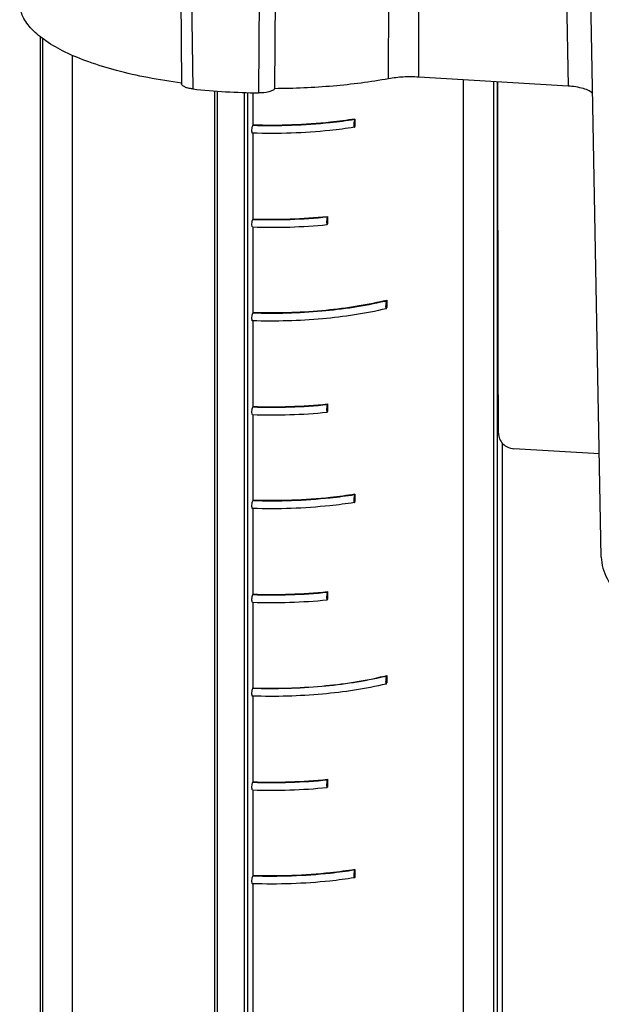
# Model space of a CAD drawing. Units: inches. Extents: x -12939 to 29, y -20 to 8807.
# Drawn here: x -12933 to -12915, y 8721 to 8752 of the extents above; entities that cross this region are included whole.
import ezdxf

# ---------------------------------------------------------------- set-up
doc = ezdxf.new("R2010")
doc.units = ezdxf.units.IN
doc.header["$MEASUREMENT"] = 0

msp = doc.modelspace()

# ---------------------------------------------------------------- linework, layer by layer
for p, q in [((-12921.602, 8750.603), (-12921.579, 8762.311)), ((-12920.64, 8750.654), (-12920.622, 8762.361)), ((-12928.31, 8762.161), (-12928.187, 8750.441)), ((-12927.965, 8761.999), (-12927.835, 8750.278)), ((-12925.136, 8761.995), (-12925.228, 8750.286)), ((-12916.113, 8762.068), (-12915.889, 8750.368)), ((-12925.643, 8761.859), (-12925.74, 8750.152)), ((-12914.832, 8735.391), (-12915.316, 8761.474)), ((-12932.691, 8751.945), (-12932.691, 8682.509)), ((-12932.609, 8751.883), (-12932.609, 8682.069)), ((-12931.666, 8751.349), (-12931.666, 8679.866)), ((-12915.889, 8750.368), (-12920.64, 8750.654)), ((-12919.224, 8750.569), (-12919.224, 8679.315)), ((-12918.255, 8681.203), (-12918.255, 8750.51)), ((-12918.14, 8681.632), (-12918.14, 8750.503)), ((-12927.125, 8679.457), (-12927.125, 8750.214)), ((-12927.048, 8679.753), (-12927.048, 8750.209)), ((-12926.199, 8750.164), (-12926.199, 8679.702)), ((-12926.089, 8750.16), (-12926.089, 8679.327)), ((-12925.918, 8750.156), (-12925.918, 8749.129)), ((-12925.918, 8749.129), (-12925.926, 8749.114)), ((-12922.68, 8749.303), (-12922.671, 8749.322)), ((-12922.68, 8749.069), (-12922.671, 8749.087)), ((-12922.671, 8749.322), (-12922.671, 8749.087)), ((-12925.918, 8748.871), (-12925.918, 8746.145)), ((-12925.918, 8746.145), (-12925.926, 8746.13)), ((-12923.55, 8746.209), (-12923.541, 8746.226)), ((-12923.55, 8745.974), (-12923.541, 8745.991)), ((-12923.541, 8746.226), (-12923.541, 8745.991)), ((-12925.918, 8745.888), (-12925.918, 8743.162)), ((-12921.663, 8743.537), (-12921.652, 8743.559)), ((-12921.652, 8743.559), (-12921.652, 8743.324)), ((-12925.918, 8743.162), (-12925.926, 8743.147)), ((-12921.663, 8743.302), (-12921.652, 8743.324)), ((-12925.918, 8742.904), (-12925.918, 8740.178)), ((-12925.918, 8740.178), (-12925.926, 8740.163)), ((-12923.55, 8740.242), (-12923.541, 8740.259)), ((-12923.55, 8740.007), (-12923.541, 8740.024)), ((-12923.541, 8740.259), (-12923.541, 8740.024)), ((-12925.918, 8739.921), (-12925.918, 8737.195)), ((-12917.991, 8739.027), (-12917.991, 8681.922)), ((-12914.892, 8738.671), (-12917.613, 8738.835)), ((-12925.918, 8737.195), (-12925.926, 8737.179)), ((-12922.68, 8737.369), (-12922.671, 8737.388)), ((-12922.671, 8737.388), (-12922.671, 8737.153)), ((-12925.918, 8736.937), (-12925.918, 8734.211)), ((-12922.68, 8737.134), (-12922.671, 8737.153)), ((-12925.918, 8734.211), (-12925.926, 8734.196)), ((-12923.541, 8734.292), (-12923.55, 8734.275)), ((-12923.55, 8734.04), (-12923.541, 8734.057)), ((-12923.541, 8734.292), (-12923.541, 8734.057)), ((-12925.918, 8733.954), (-12925.918, 8731.228)), ((-12921.663, 8731.603), (-12921.652, 8731.625)), ((-12921.652, 8731.625), (-12921.652, 8731.39)), ((-12925.926, 8731.212), (-12925.918, 8731.228)), ((-12921.663, 8731.368), (-12921.652, 8731.39)), ((-12925.918, 8730.97), (-12925.918, 8728.244)), ((-12925.918, 8728.244), (-12925.926, 8728.229)), ((-12923.541, 8728.324), (-12923.55, 8728.308)), ((-12923.541, 8728.09), (-12923.55, 8728.073)), ((-12923.541, 8728.324), (-12923.541, 8728.09)), ((-12925.918, 8727.987), (-12925.918, 8725.261)), ((-12922.671, 8725.454), (-12922.68, 8725.435)), ((-12922.671, 8725.454), (-12922.671, 8725.219)), ((-12925.918, 8725.261), (-12925.926, 8725.245)), ((-12925.918, 8725.003), (-12925.918, 8677.712)), ((-12922.671, 8725.219), (-12922.68, 8725.2))]:
    msp.add_line(p, q)
for centre, radius, start, end in [((-12925.389, 8773.398), 23.249, 263.9614, 269.1363), ((-12925.335, 8764.089), 18.211, 268.1161, 275.5974), ((-12925.334, 8764.191), 18.07, 268.1239, 275.6672), ((-12925.334, 8764.067), 17.931, 268.1337, 275.7386), ((-12924.257, 8754.169), 10.925, 283.3754, 283.7956), ((-12924.275, 8754.337), 11.111, 283.2642, 283.595), ((-12925.335, 8758.122), 18.211, 268.1161, 275.5974), ((-12925.334, 8758.224), 18.07, 268.1239, 275.6672), ((-12925.334, 8758.1), 17.931, 268.1337, 275.7386), ((-12925.334, 8752.256), 18.07, 268.1239, 275.6672), ((-12925.334, 8752.133), 17.931, 268.1337, 275.7386), ((-12925.335, 8752.155), 18.211, 268.1161, 275.5974), ((-12924.257, 8742.235), 10.925, 283.3754, 283.7956), ((-12924.275, 8742.403), 11.111, 283.2642, 283.595), ((-12925.334, 8746.289), 18.07, 268.1239, 275.6672), ((-12925.334, 8746.166), 17.931, 268.1337, 275.7386), ((-12925.335, 8746.188), 18.211, 268.1161, 275.5974)]:
    msp.add_arc(centre, radius, start, end)
msp.add_ellipse((-12925.341, 8709.989), major_axis=(-1.289, 794.326), ratio=0.009174, start_param=-1.53386, end_param=-1.519785)
for points, knots in [([(-12928.182, 8750.464), (-12928.544, 8750.511), (-12929.24, 8750.621), (-12930.228, 8750.843), (-12931.11, 8751.112), (-12931.866, 8751.421), (-12932.481, 8751.766), (-12932.945, 8752.14), (-12933.25, 8752.543), (-12933.334, 8752.843), (-12933.34, 8752.983)], [0, 0, 0, 0, 0.180743, 0.349007, 0.501886, 0.637096, 0.753255, 0.850351, 0.930638, 1, 1, 1, 1]), ([(-12920.64, 8750.654), (-12920.804, 8750.664), (-12921.127, 8750.665), (-12921.447, 8750.63), (-12921.602, 8750.603)], [0, 0, 0, 0, 0.511498, 1, 1, 1, 1]), ([(-12927.835, 8750.278), (-12927.883, 8750.283), (-12927.969, 8750.297), (-12928.068, 8750.328), (-12928.129, 8750.36), (-12928.168, 8750.39), (-12928.186, 8750.421), (-12928.187, 8750.441)], [0, 0, 0, 0, 0.350903, 0.641687, 0.758493, 0.855426, 1, 1, 1, 1]), ([(-12921.602, 8750.603), (-12922.183, 8750.497), (-12923.39, 8750.342), (-12924.605, 8750.289), (-12925.228, 8750.286)], [0, 0, 0, 0, 0.486742, 1, 1, 1, 1]), ([(-12915.105, 8750.129), (-12915.136, 8750.165), (-12915.232, 8750.229), (-12915.492, 8750.326), (-12915.723, 8750.358), (-12915.889, 8750.368)], [0, 0, 0, 0, 0.171817, 0.402809, 1, 1, 1, 1]), ([(-12925.228, 8750.286), (-12925.244, 8750.261), (-12925.305, 8750.22), (-12925.476, 8750.163), (-12925.63, 8750.15), (-12925.74, 8750.152)], [0, 0, 0, 0, 0.159678, 0.391884, 1, 1, 1, 1]), ([(-12925.933, 8748.871), (-12925.937, 8748.871), (-12925.943, 8748.884), (-12925.947, 8748.916), (-12925.949, 8748.979), (-12925.942, 8749.049), (-12925.935, 8749.097), (-12925.926, 8749.114)], [0, 0, 0, 0, 0.04091, 0.13142, 0.431637, 0.772506, 1, 1, 1, 1]), ([(-12922.68, 8749.303), (-12922.938, 8749.263), (-12924.014, 8749.124), (-12925.103, 8749.088), (-12925.926, 8749.114)], [0, 0, 0, 0, 0.240835, 1, 1, 1, 1]), ([(-12922.671, 8749.322), (-12922.929, 8749.281), (-12924.005, 8749.14), (-12925.094, 8749.103), (-12925.918, 8749.129)], [0, 0, 0, 0, 0.240619, 1, 1, 1, 1]), ([(-12922.68, 8749.303), (-12922.689, 8749.287), (-12922.699, 8749.24), (-12922.707, 8749.162), (-12922.707, 8749.111), (-12922.7, 8749.056), (-12922.69, 8749.058)], [0, 0, 0, 0, 0.220124, 0.569414, 0.885701, 1, 1, 1, 1]), ([(-12922.69, 8749.058), (-12922.948, 8749.018), (-12924.024, 8748.88), (-12925.112, 8748.845), (-12925.933, 8748.871)], [0, 0, 0, 0, 0.241192, 1, 1, 1, 1]), ([(-12925.933, 8745.888), (-12925.937, 8745.888), (-12925.943, 8745.901), (-12925.947, 8745.933), (-12925.949, 8745.996), (-12925.942, 8746.066), (-12925.935, 8746.113), (-12925.926, 8746.13)], [0, 0, 0, 0, 0.04091, 0.13142, 0.431638, 0.772506, 1, 1, 1, 1]), ([(-12923.55, 8746.209), (-12923.559, 8746.192), (-12923.567, 8746.144), (-12923.576, 8746.073), (-12923.573, 8746.009), (-12923.569, 8745.976), (-12923.562, 8745.964), (-12923.559, 8745.965)], [0, 0, 0, 0, 0.223117, 0.568965, 0.876543, 0.962213, 1, 1, 1, 1]), ([(-12923.559, 8745.965), (-12923.557, 8745.965), (-12923.553, 8745.968), (-12923.551, 8745.971), (-12923.55, 8745.974)], [0, 0, 0, 0, 0.387165, 1, 1, 1, 1]), ([(-12921.725, 8743.522), (-12922.383, 8743.367), (-12923.782, 8743.161), (-12925.194, 8743.123), (-12925.926, 8743.147)], [0, 0, 0, 0, 0.479977, 1, 1, 1, 1]), ([(-12921.73, 8743.54), (-12922.385, 8743.384), (-12923.78, 8743.177), (-12925.188, 8743.139), (-12925.918, 8743.162)], [0, 0, 0, 0, 0.479682, 1, 1, 1, 1]), ([(-12921.663, 8743.537), (-12921.685, 8743.495), (-12921.69, 8743.408), (-12921.698, 8743.341), (-12921.684, 8743.286), (-12921.675, 8743.288)], [0, 0, 0, 0, 0.560631, 0.893169, 1, 1, 1, 1]), ([(-12925.933, 8742.904), (-12925.937, 8742.904), (-12925.943, 8742.917), (-12925.947, 8742.949), (-12925.949, 8743.012), (-12925.942, 8743.082), (-12925.935, 8743.13), (-12925.926, 8743.147)], [0, 0, 0, 0, 0.04091, 0.13142, 0.431637, 0.772506, 1, 1, 1, 1]), ([(-12921.675, 8743.288), (-12922.342, 8743.13), (-12923.76, 8742.919), (-12925.191, 8742.881), (-12925.933, 8742.904)], [0, 0, 0, 0, 0.480029, 1, 1, 1, 1]), ([(-12921.675, 8743.288), (-12921.671, 8743.289), (-12921.667, 8743.295), (-12921.664, 8743.3), (-12921.663, 8743.302)], [0, 0, 0, 0, 0.666381, 1, 1, 1, 1]), ([(-12925.933, 8739.921), (-12925.937, 8739.921), (-12925.943, 8739.934), (-12925.947, 8739.966), (-12925.949, 8740.029), (-12925.942, 8740.099), (-12925.935, 8740.146), (-12925.926, 8740.163)], [0, 0, 0, 0, 0.04091, 0.13142, 0.431638, 0.772506, 1, 1, 1, 1]), ([(-12923.55, 8740.242), (-12923.559, 8740.225), (-12923.567, 8740.177), (-12923.576, 8740.106), (-12923.573, 8740.042), (-12923.569, 8740.009), (-12923.562, 8739.997), (-12923.559, 8739.998)], [0, 0, 0, 0, 0.223117, 0.568965, 0.876543, 0.962213, 1, 1, 1, 1]), ([(-12923.559, 8739.998), (-12923.557, 8739.998), (-12923.553, 8740.001), (-12923.551, 8740.004), (-12923.55, 8740.007)], [0, 0, 0, 0, 0.387165, 1, 1, 1, 1]), ([(-12918.106, 8739.333), (-12918.106, 8739.271), (-12918.079, 8739.145), (-12917.969, 8738.984), (-12917.807, 8738.871), (-12917.677, 8738.839), (-12917.613, 8738.835)], [0, 0, 0, 0, 0.242187, 0.491841, 0.746213, 1, 1, 1, 1]), ([(-12925.933, 8736.937), (-12925.937, 8736.937), (-12925.943, 8736.95), (-12925.947, 8736.982), (-12925.949, 8737.045), (-12925.942, 8737.115), (-12925.935, 8737.163), (-12925.926, 8737.179)], [0, 0, 0, 0, 0.04091, 0.13142, 0.431637, 0.772506, 1, 1, 1, 1]), ([(-12922.68, 8737.369), (-12922.938, 8737.329), (-12924.014, 8737.189), (-12925.103, 8737.154), (-12925.926, 8737.179)], [0, 0, 0, 0, 0.240835, 1, 1, 1, 1]), ([(-12922.671, 8737.388), (-12922.929, 8737.347), (-12924.005, 8737.206), (-12925.094, 8737.169), (-12925.918, 8737.195)], [0, 0, 0, 0, 0.240619, 1, 1, 1, 1]), ([(-12922.68, 8737.369), (-12922.689, 8737.353), (-12922.699, 8737.306), (-12922.707, 8737.228), (-12922.707, 8737.177), (-12922.7, 8737.122), (-12922.69, 8737.124)], [0, 0, 0, 0, 0.220124, 0.569414, 0.885701, 1, 1, 1, 1]), ([(-12922.69, 8737.124), (-12922.948, 8737.084), (-12924.024, 8736.946), (-12925.112, 8736.911), (-12925.933, 8736.937)], [0, 0, 0, 0, 0.241192, 1, 1, 1, 1]), ([(-12914.832, 8735.391), (-12914.829, 8735.272), (-12914.795, 8735.035), (-12914.659, 8734.7), (-12914.454, 8734.392), (-12914.09, 8734.005), (-12913.484, 8733.583), (-12912.598, 8733.169), (-12911.541, 8732.823), (-12910.337, 8732.55), (-12909.018, 8732.353), (-12907.143, 8732.202), (-12905.242, 8732.224), (-12903.391, 8732.42), (-12902.112, 8732.647), (-12900.962, 8732.949), (-12899.969, 8733.322), (-12899.153, 8733.763), (-12898.709, 8734.136), (-12898.536, 8734.338)], [0, 0, 0, 0, 0.019832, 0.03962, 0.060016, 0.081322, 0.12815, 0.182412, 0.244515, 0.313746, 0.38869, 0.4675, 0.628158, 0.705706, 0.778633, 0.845235, 0.904331, 0.955576, 1, 1, 1, 1]), ([(-12925.933, 8733.954), (-12925.937, 8733.954), (-12925.943, 8733.967), (-12925.947, 8733.999), (-12925.949, 8734.062), (-12925.942, 8734.132), (-12925.935, 8734.179), (-12925.926, 8734.196)], [0, 0, 0, 0, 0.04091, 0.13142, 0.431638, 0.772506, 1, 1, 1, 1]), ([(-12923.55, 8734.275), (-12923.559, 8734.258), (-12923.567, 8734.21), (-12923.576, 8734.139), (-12923.573, 8734.075), (-12923.569, 8734.042), (-12923.562, 8734.03), (-12923.559, 8734.031)], [0, 0, 0, 0, 0.223117, 0.568965, 0.876543, 0.962213, 1, 1, 1, 1]), ([(-12923.559, 8734.031), (-12923.557, 8734.031), (-12923.553, 8734.034), (-12923.551, 8734.037), (-12923.55, 8734.04)], [0, 0, 0, 0, 0.387165, 1, 1, 1, 1]), ([(-12921.725, 8731.588), (-12922.383, 8731.433), (-12923.782, 8731.227), (-12925.194, 8731.189), (-12925.926, 8731.212)], [0, 0, 0, 0, 0.479977, 1, 1, 1, 1]), ([(-12925.918, 8731.228), (-12925.188, 8731.205), (-12923.78, 8731.243), (-12922.385, 8731.45), (-12921.73, 8731.606)], [0, 0, 0, 0, 0.520318, 1, 1, 1, 1]), ([(-12921.663, 8731.603), (-12921.685, 8731.56), (-12921.69, 8731.474), (-12921.698, 8731.407), (-12921.684, 8731.352), (-12921.675, 8731.354)], [0, 0, 0, 0, 0.560631, 0.893169, 1, 1, 1, 1]), ([(-12921.675, 8731.354), (-12922.342, 8731.195), (-12923.76, 8730.985), (-12925.191, 8730.947), (-12925.933, 8730.97)], [0, 0, 0, 0, 0.480029, 1, 1, 1, 1]), ([(-12921.675, 8731.354), (-12921.671, 8731.355), (-12921.667, 8731.361), (-12921.664, 8731.366), (-12921.663, 8731.368)], [0, 0, 0, 0, 0.666381, 1, 1, 1, 1]), ([(-12925.933, 8730.97), (-12925.937, 8730.97), (-12925.943, 8730.983), (-12925.947, 8731.015), (-12925.949, 8731.078), (-12925.942, 8731.148), (-12925.935, 8731.196), (-12925.926, 8731.212)], [0, 0, 0, 0, 0.04091, 0.13142, 0.431637, 0.772506, 1, 1, 1, 1]), ([(-12925.933, 8727.987), (-12925.937, 8727.987), (-12925.943, 8727.999), (-12925.947, 8728.032), (-12925.949, 8728.095), (-12925.942, 8728.165), (-12925.935, 8728.212), (-12925.926, 8728.229)], [0, 0, 0, 0, 0.04091, 0.13142, 0.431638, 0.772506, 1, 1, 1, 1]), ([(-12923.55, 8728.308), (-12923.559, 8728.291), (-12923.567, 8728.243), (-12923.576, 8728.172), (-12923.573, 8728.108), (-12923.569, 8728.075), (-12923.562, 8728.063), (-12923.559, 8728.064)], [0, 0, 0, 0, 0.223117, 0.568965, 0.876543, 0.962213, 1, 1, 1, 1]), ([(-12923.559, 8728.064), (-12923.557, 8728.064), (-12923.553, 8728.067), (-12923.551, 8728.07), (-12923.55, 8728.073)], [0, 0, 0, 0, 0.387165, 1, 1, 1, 1]), ([(-12922.68, 8725.435), (-12922.938, 8725.395), (-12924.014, 8725.255), (-12925.103, 8725.219), (-12925.926, 8725.245)], [0, 0, 0, 0, 0.240835, 1, 1, 1, 1]), ([(-12922.671, 8725.454), (-12922.929, 8725.413), (-12924.005, 8725.271), (-12925.094, 8725.235), (-12925.918, 8725.261)], [0, 0, 0, 0, 0.240619, 1, 1, 1, 1]), ([(-12922.68, 8725.435), (-12922.689, 8725.419), (-12922.699, 8725.372), (-12922.707, 8725.293), (-12922.707, 8725.243), (-12922.7, 8725.188), (-12922.69, 8725.19)], [0, 0, 0, 0, 0.220124, 0.569414, 0.885701, 1, 1, 1, 1]), ([(-12925.933, 8725.003), (-12925.937, 8725.003), (-12925.943, 8725.016), (-12925.947, 8725.048), (-12925.949, 8725.111), (-12925.942, 8725.181), (-12925.935, 8725.229), (-12925.926, 8725.245)], [0, 0, 0, 0, 0.04091, 0.13142, 0.431637, 0.772506, 1, 1, 1, 1]), ([(-12922.69, 8725.19), (-12922.948, 8725.15), (-12924.024, 8725.012), (-12925.112, 8724.977), (-12925.933, 8725.003)], [0, 0, 0, 0, 0.241192, 1, 1, 1, 1])]:
    msp.add_open_spline(points, degree=3, knots=knots)
for points in [[(-12922.69, 8749.058), (-12922.685, 8749.059), (-12922.682, 8749.064), (-12922.68, 8749.069)], [(-12922.69, 8737.124), (-12922.685, 8737.125), (-12922.682, 8737.13), (-12922.68, 8737.134)], [(-12922.69, 8725.19), (-12922.685, 8725.191), (-12922.682, 8725.196), (-12922.68, 8725.2)]]:
    msp.add_open_spline(points, degree=3)

doc.saveas('drawing.dxf')
